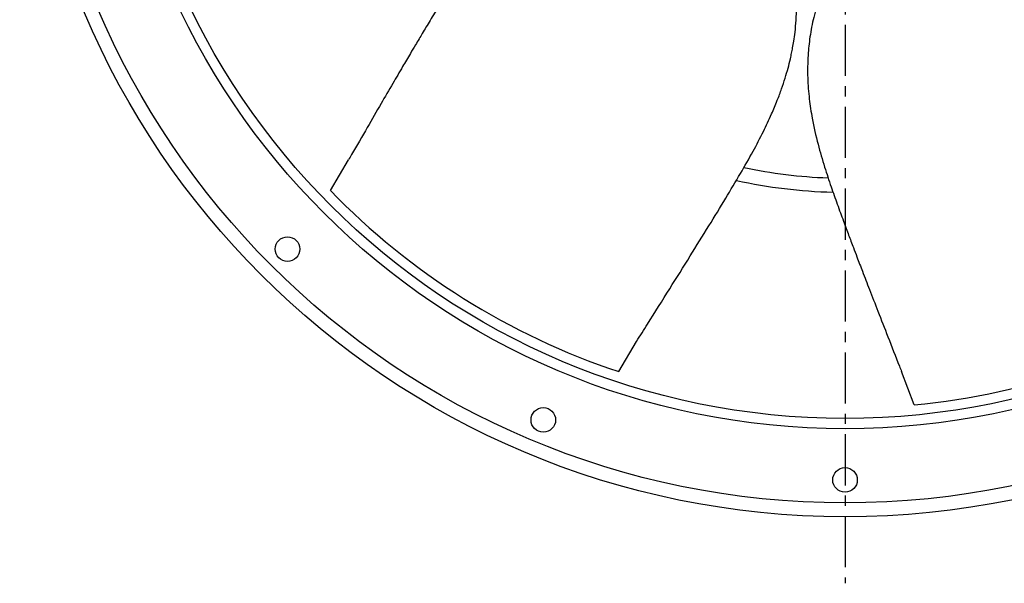
# Model space of a CAD drawing. Extents: x -431 to 869, y -436 to 437.
# Drawn here: x -403 to 78, y -436 to -160 of the extents above; entities that cross this region are included whole.
import ezdxf

# ---------------------------------------------------------------- set-up
doc = ezdxf.new("R2010")
doc.units = 0
doc.header["$MEASUREMENT"] = 0
doc.linetypes.add('CENTRO', pattern=[2, 1.25, -0.25, 0.25, -0.25])
doc.layers.get('0').update_dxf_attribs({"linetype": 'CONTINUOUS'})

msp = doc.modelspace()

# ---------------------------------------------------------------- linework, layer by layer
at = {"linetype": 'CENTRO', "ltscale": 20}
msp.add_line((0, 437.32), (0, -435.51), dxfattribs=at)
at = {"linetype": 'CONTINUOUS'}
for p, q in [((-251.31, -243.6), (-242.43, -228.63)), ((-110.52, -332.09), (-101.76, -317.32)), ((33.76, -348.37), (27.6, -332.09))]:
    msp.add_line(p, q, dxfattribs=at)
for radius in [403, 396.23]:
    msp.add_circle((0, 0), radius)
for centre, radius in [((0, 0), 360), ((0, 0), 355), ((-272.24, -272.24), 6), ((-147.33, -355.69), 6), ((0, -385), 6)]:
    msp.add_circle(centre, radius, dxfattribs=at)
at = {"extrusion": (0, 0, -1)}
msp.add_arc((0, 0), 237.74, 271.9744, 281.9981, dxfattribs=at)
msp.add_arc((0, 0), 244.51, 257.49, 268.605)
at = {"linetype": 'CONTINUOUS'}
for start, end in [(224.1074, 251.593), (275.5359, 303.0216)]:
    msp.add_arc((0, 0), 350, start, end, dxfattribs=at)
for points, knots in [([(-113.67, -79.26), (-117.18, -80.5), (-123.93, -83.08), (-133.64, -86.91), (-142.3, -91.48), (-150.7, -96.84), (-158.72, -103.06), (-166.29, -110.11), (-173.74, -118.16), (-180.85, -127.07), (-187.53, -136.56), (-193.11, -145.12), (-197.28, -151.82), (-200.36, -156.87), (-202.56, -160.47), (-204.55, -163.77), (-206.34, -166.76), (-208.06, -169.63), (-210, -172.9), (-212.68, -177.42), (-216.37, -183.69), (-221.15, -191.87), (-226.88, -201.76), (-233.59, -213.37), (-238.88, -222.52), (-241.94, -227.79), (-242.43, -228.63)], [0, 0, 0, 0, 0.057597, 0.111647, 0.160704, 0.20573, 0.260767, 0.311229, 0.357879, 0.421545, 0.478107, 0.527686, 0.571314, 0.593767, 0.614413, 0.633254, 0.650293, 0.66553, 0.682281, 0.706036, 0.742702, 0.789003, 0.844935, 0.910503, 0.985719, 1, 1, 1, 1]), ([(-101.76, -317.32), (-100, -314.52), (-94.62, -305.94), (-85.86, -292.05), (-75.82, -276.05), (-66.68, -261.32), (-58.52, -247.9), (-51.29, -235.81), (-45.11, -224.97), (-40.02, -215.26), (-36.09, -206.92), (-33.16, -199.94), (-30.98, -194.08), (-29.24, -188.82), (-27.82, -183.93), (-26.81, -179.86), (-26.08, -176.56), (-25.53, -173.72), (-24.94, -170.29), (-24.32, -165.76), (-23.79, -159.83), (-23.54, -152.39), (-24.02, -143.55), (-24.4, -137.11), (-24.67, -133.65)], [0, 0, 0, 0, 0.047927, 0.146752, 0.238017, 0.321755, 0.397988, 0.465552, 0.525747, 0.578523, 0.623973, 0.659034, 0.688346, 0.714887, 0.739801, 0.763106, 0.776856, 0.789974, 0.806134, 0.829043, 0.859171, 0.897281, 0.944511, 1, 1, 1, 1]), ([(-8.9, -138.29), (-10.12, -141.8), (-12.31, -148.69), (-15.38, -158.67), (-17.2, -168.3), (-18.25, -178.19), (-18.39, -188.35), (-17.59, -198.66), (-15.94, -209.5), (-13.41, -220.63), (-10.16, -231.76), (-6.94, -241.46), (-4.3, -248.9), (-2.28, -254.45), (-0.83, -258.42), (0.51, -262.03), (1.73, -265.3), (2.9, -268.43), (4.24, -271.99), (6.11, -276.9), (8.71, -283.7), (12.13, -292.53), (16.28, -303.18), (21.18, -315.66), (25.03, -325.5), (27.25, -331.19), (27.6, -332.09)], [0, 0, 0, 0, 0.057597, 0.111647, 0.160704, 0.20573, 0.260767, 0.311229, 0.357879, 0.421545, 0.478107, 0.527686, 0.571314, 0.593767, 0.614413, 0.633254, 0.650293, 0.66553, 0.682281, 0.706036, 0.742702, 0.789003, 0.844935, 0.910503, 0.985719, 1, 1, 1, 1])]:
    msp.add_open_spline(points, degree=3, knots=knots)

doc.saveas('drawing.dxf')
